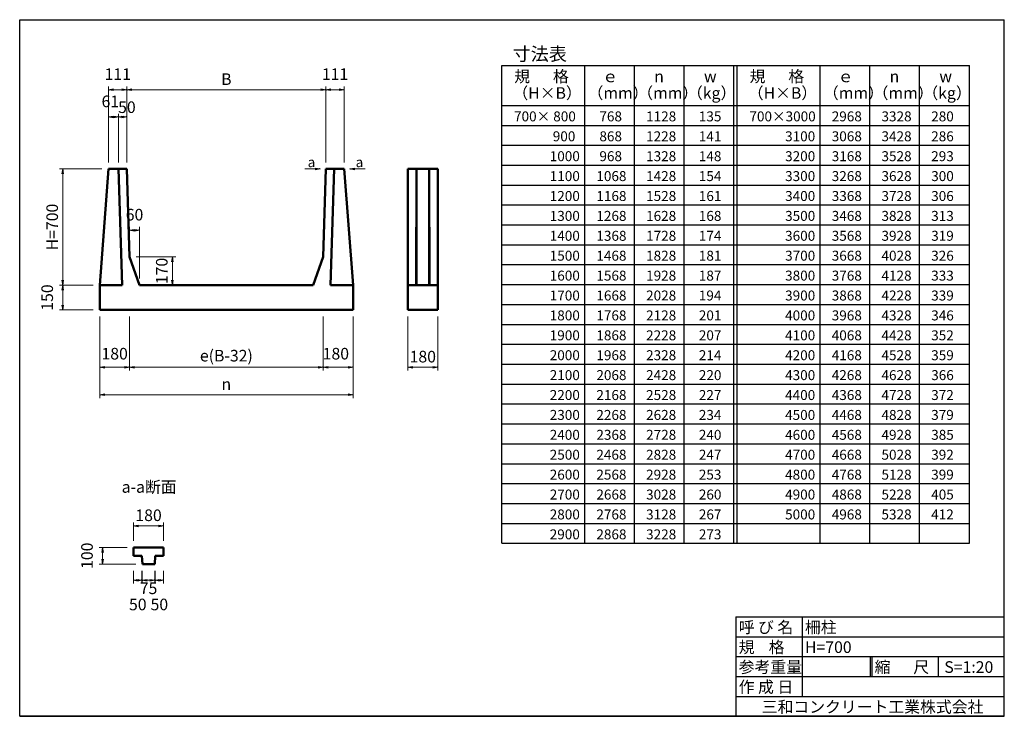
# Model space of a CAD drawing. Extents: x 41865 to 71565, y 18486 to 39486.
import ezdxf

# ---------------------------------------------------------------- set-up
doc = ezdxf.new("R2010")
doc.units = 0
doc.header["$LTSCALE"] = 100
doc.header["$MEASUREMENT"] = 0
doc.header["$PDMODE"] = 34
doc.header["$PDSIZE"] = 250
doc.layers.get('0').update_dxf_attribs({"linetype": 'CONTINUOUS'})
doc.layers.get('DEFPOINTS').update_dxf_attribs({"color": 8, "linetype": 'CONTINUOUS'})
for name, color, linetype in [('D-MTR-FRAM（材料表図枠）', 7, 'CONTINUOUS'), ('D-MTR-TXT(文字列）', 7, 'CONTINUOUS'), ('D-MTR（材料表タイトル）', 7, 'CONTINUOUS'), ('D-TTL(外枠）', 2, 'CONTINUOUS'), ('D-TTL-TXT（文字）', 7, 'CONTINUOUS')]:
    doc.layers.add(name, color=color, linetype=linetype)
doc.layers.add('D-STR-DIM（寸法）', color=7, linetype='CONTINUOUS', lineweight=25)
doc.layers.add('D-STR（構造物外形線）', color=1, linetype='CONTINUOUS', lineweight=50)
doc.styles.add('ＭＳ ゴシック', font='MS Gothic.ttf')
doc.dimstyles.new('1-20', dxfattribs={"dimtxt": 350, "dimasz": 20, "dimexe": 100, "dimexo": 200, "dimgap": 100, "dimtad": 3, "dimdec": 0, "dimlfac": 0.2, "dimzin": 1, "dimdsep": 46, "dimtxsty": 'ＭＳ ゴシック', "dimblk": 'open_arrow', "dimcen": 2.5, "dimclrd": 7, "dimclre": 7, "dimclrt": 7, "dimadec": 0, "dimazin": 0, "dimtfac": 1, "dimtdec": 0, "dimtmove": 2, "dimatfit": 3, "dimldrblk": 'open_arrow', "dimfxl": 0, "dimlwd": 18, "dimlwe": 18, "dimarcsym": 0})

# ---------------------------------------------------------------- blocks, each defined once
blk = doc.blocks.new('open_arrow')
at = {"color": 0, "linetype": 'Continuous', "lineweight": -2}
blk.add_lwpolyline([(-7.5, 1.25), (0, 0), (-7.5, -1.25)], dxfattribs=at)
blk.add_lwpolyline([(0, 0), (-1, 0)])
blk = doc.blocks.new('*D1')
at = {"layer": 'D-STR-DIM（寸法）', "color": 7, "linetype": 'Continuous', "lineweight": 18, "ltscale": 100}
for p, q in [((45564, 22876), (45564, 22487)), ((45939, 22876), (45939, 22487)), ((45919, 22587), (45584, 22587))]:
    blk.add_line(p, q, dxfattribs=at)
at = {"layer": 'DEFPOINTS', "color": 0, "linetype": 'Continuous', "ltscale": 100}
for p in [(45564, 23076), (45939, 23076), (45564, 22587)]:
    blk.add_point(p, dxfattribs=at)
at = {"layer": 'D-STR-DIM（寸法）', "color": 7, "linetype": 'Continuous', "lineweight": 18, "ltscale": 100, "xscale": 20, "yscale": 20, "zscale": 20, "rotation": 180}
blk.add_blockref('open_arrow', (45564, 22587), dxfattribs=at)
at = {"layer": 'D-STR-DIM（寸法）', "color": 7, "linetype": 'Continuous', "lineweight": 18, "ltscale": 100, "xscale": 20, "yscale": 20, "zscale": 20}
blk.add_blockref('open_arrow', (45939, 22587), dxfattribs=at)
at = {"layer": 'D-STR-DIM（寸法）', "color": 7, "linetype": 'Continuous', "ltscale": 100, "insert": (45752, 22299), "char_height": 350, "attachment_point": 5, "style": 'ＭＳ ゴシック'}
blk.add_mtext('75', dxfattribs=at)
blk = doc.blocks.new('*D2')
at = {"layer": 'D-STR-DIM（寸法）', "color": 7, "linetype": 'Continuous', "lineweight": 18, "ltscale": 100}
for p, q in [((45102, 23576), (44266, 23576)), ((44366, 23556), (44366, 23096)), ((45364, 23076), (44266, 23076))]:
    blk.add_line(p, q, dxfattribs=at)
at = {"layer": 'DEFPOINTS', "color": 0, "linetype": 'Continuous', "ltscale": 100}
for p in [(45302, 23576), (44366, 23076), (45564, 23076)]:
    blk.add_point(p, dxfattribs=at)
at = {"layer": 'D-STR-DIM（寸法）', "color": 7, "linetype": 'Continuous', "lineweight": 18, "ltscale": 100, "xscale": 20, "yscale": 20, "zscale": 20}
for p, rotation in [((44366, 23576), 90), ((44366, 23076), 270)]:
    blk.add_blockref('open_arrow', p, dxfattribs=dict(at, rotation=rotation))
at = {"layer": 'D-STR-DIM（寸法）', "color": 7, "linetype": 'Continuous', "ltscale": 100, "insert": (43941, 23326), "char_height": 350, "attachment_point": 5, "rotation": 90, "style": 'ＭＳ ゴシック'}
blk.add_mtext('100', dxfattribs=at)
blk = doc.blocks.new('*D3')
at = {"layer": 'D-STR-DIM（寸法）', "color": 7, "linetype": 'Continuous', "lineweight": 18, "ltscale": 100}
for p, q in [((45302, 23776), (45302, 24326)), ((45322, 24226), (46182, 24226)), ((46202, 23776), (46202, 24326))]:
    blk.add_line(p, q, dxfattribs=at)
at = {"layer": 'DEFPOINTS', "color": 0, "linetype": 'Continuous', "ltscale": 100}
for p in [(46202, 24226), (45302, 23576), (46202, 23576)]:
    blk.add_point(p, dxfattribs=at)
at = {"layer": 'D-STR-DIM（寸法）', "color": 7, "linetype": 'Continuous', "lineweight": 18, "ltscale": 100, "xscale": 20, "yscale": 20, "zscale": 20, "rotation": 180}
blk.add_blockref('open_arrow', (45302, 24226), dxfattribs=at)
at = {"layer": 'D-STR-DIM（寸法）', "color": 7, "linetype": 'Continuous', "lineweight": 18, "ltscale": 100, "xscale": 20, "yscale": 20, "zscale": 20}
blk.add_blockref('open_arrow', (46202, 24226), dxfattribs=at)
at = {"layer": 'D-STR-DIM（寸法）', "color": 7, "linetype": 'Continuous', "ltscale": 100, "insert": (45752, 24501), "char_height": 350, "attachment_point": 5, "style": 'ＭＳ ゴシック'}
blk.add_mtext('180', dxfattribs=at)
blk = doc.blocks.new('*D4')
at = {"layer": 'D-STR-DIM（寸法）', "color": 7, "linetype": 'Continuous', "lineweight": 18, "ltscale": 100}
for p, q in [((45302, 22876), (45302, 22487)), ((45552, 22876), (45552, 22487)), ((45322, 22587), (45532, 22587))]:
    blk.add_line(p, q, dxfattribs=at)
at = {"layer": 'DEFPOINTS', "color": 0, "linetype": 'Continuous', "ltscale": 100}
for p in [(45302, 23076), (45552, 23076), (45552, 22587)]:
    blk.add_point(p, dxfattribs=at)
at = {"layer": 'D-STR-DIM（寸法）', "color": 7, "linetype": 'Continuous', "lineweight": 18, "ltscale": 100, "xscale": 20, "yscale": 20, "zscale": 20, "rotation": 180}
blk.add_blockref('open_arrow', (45302, 22587), dxfattribs=at)
at = {"layer": 'D-STR-DIM（寸法）', "color": 7, "linetype": 'Continuous', "lineweight": 18, "ltscale": 100, "xscale": 20, "yscale": 20, "zscale": 20}
blk.add_blockref('open_arrow', (45552, 22587), dxfattribs=at)
at = {"layer": 'D-STR-DIM（寸法）', "color": 7, "linetype": 'Continuous', "ltscale": 100, "insert": (45427, 21812), "char_height": 350, "attachment_point": 5, "style": 'ＭＳ ゴシック'}
blk.add_mtext('50', dxfattribs=at)
blk = doc.blocks.new('*D5')
at = {"layer": 'D-STR-DIM（寸法）', "color": 7, "linetype": 'Continuous', "lineweight": 18, "ltscale": 100}
for p, q in [((45952, 22876), (45952, 22487)), ((46202, 22876), (46202, 22487)), ((46182, 22587), (45972, 22587))]:
    blk.add_line(p, q, dxfattribs=at)
at = {"layer": 'DEFPOINTS', "color": 0, "linetype": 'Continuous', "ltscale": 100}
for p in [(45952, 23076), (46202, 23076), (45952, 22587)]:
    blk.add_point(p, dxfattribs=at)
at = {"layer": 'D-STR-DIM（寸法）', "color": 7, "linetype": 'Continuous', "lineweight": 18, "ltscale": 100, "xscale": 20, "yscale": 20, "zscale": 20, "rotation": 180}
blk.add_blockref('open_arrow', (45952, 22587), dxfattribs=at)
at = {"layer": 'D-STR-DIM（寸法）', "color": 7, "linetype": 'Continuous', "lineweight": 18, "ltscale": 100, "xscale": 20, "yscale": 20, "zscale": 20}
blk.add_blockref('open_arrow', (46202, 22587), dxfattribs=at)
at = {"layer": 'D-STR-DIM（寸法）', "color": 7, "linetype": 'Continuous', "ltscale": 100, "insert": (46077, 21812), "char_height": 350, "attachment_point": 5, "style": 'ＭＳ ゴシック'}
blk.add_mtext('50', dxfattribs=at)
blk = doc.blocks.new('*D6')
at = {"layer": 'D-STR-DIM（寸法）', "color": 7, "linetype": 'Continuous', "lineweight": 18, "ltscale": 100}
for p, q in [((53574, 30535), (53574, 28908)), ((54474, 30535), (54474, 28908)), ((54454, 29008), (53594, 29008))]:
    blk.add_line(p, q, dxfattribs=at)
at = {"layer": 'DEFPOINTS', "color": 0, "linetype": 'Continuous', "ltscale": 100}
for p in [(53574, 30735), (54474, 30735), (53574, 29008)]:
    blk.add_point(p, dxfattribs=at)
at = {"layer": 'D-STR-DIM（寸法）', "color": 7, "linetype": 'Continuous', "lineweight": 18, "ltscale": 100, "xscale": 20, "yscale": 20, "zscale": 20, "rotation": 180}
blk.add_blockref('open_arrow', (53574, 29008), dxfattribs=at)
at = {"layer": 'D-STR-DIM（寸法）', "color": 7, "linetype": 'Continuous', "lineweight": 18, "ltscale": 100, "xscale": 20, "yscale": 20, "zscale": 20}
blk.add_blockref('open_arrow', (54474, 29008), dxfattribs=at)
at = {"layer": 'D-STR-DIM（寸法）', "color": 7, "linetype": 'Continuous', "ltscale": 100, "insert": (54024, 29283), "char_height": 350, "attachment_point": 5, "style": 'ＭＳ ゴシック'}
blk.add_mtext('180', dxfattribs=at)
blk = doc.blocks.new('*D7')
at = {"layer": 'D-STR-DIM（寸法）', "color": 7, "linetype": 'Continuous', "lineweight": 18, "ltscale": 100}
for p, q in [((45379, 32335), (46571, 32335)), ((46471, 31505), (46471, 32315)), ((45679, 31485), (46571, 31485))]:
    blk.add_line(p, q, dxfattribs=at)
at = {"layer": 'DEFPOINTS', "color": 0, "linetype": 'Continuous', "ltscale": 100}
for p in [(45179, 32335), (46471, 32335), (45479, 31485)]:
    blk.add_point(p, dxfattribs=at)
at = {"layer": 'D-STR-DIM（寸法）', "color": 7, "linetype": 'Continuous', "lineweight": 18, "ltscale": 100, "xscale": 20, "yscale": 20, "zscale": 20}
for p, rotation in [((46471, 32335), 90), ((46471, 31485), 270)]:
    blk.add_blockref('open_arrow', p, dxfattribs=dict(at, rotation=rotation))
at = {"layer": 'D-STR-DIM（寸法）', "color": 7, "linetype": 'Continuous', "ltscale": 100, "insert": (46196, 31910), "char_height": 350, "attachment_point": 5, "rotation": 90, "style": 'ＭＳ ゴシック'}
blk.add_mtext('170', dxfattribs=at)
blk = doc.blocks.new('*D8')
at = {"layer": 'D-STR-DIM（寸法）', "color": 7, "linetype": 'Continuous', "lineweight": 18, "ltscale": 100}
for p, q in [((45179, 32535), (45179, 33238)), ((45199, 33138), (45459, 33138)), ((45479, 31685), (45479, 33238))]:
    blk.add_line(p, q, dxfattribs=at)
at = {"layer": 'DEFPOINTS', "color": 0, "linetype": 'Continuous', "ltscale": 100}
for p in [(45479, 33138), (45179, 32335), (45479, 31485)]:
    blk.add_point(p, dxfattribs=at)
at = {"layer": 'D-STR-DIM（寸法）', "color": 7, "linetype": 'Continuous', "lineweight": 18, "ltscale": 100, "xscale": 20, "yscale": 20, "zscale": 20, "rotation": 180}
blk.add_blockref('open_arrow', (45179, 33138), dxfattribs=at)
at = {"layer": 'D-STR-DIM（寸法）', "color": 7, "linetype": 'Continuous', "lineweight": 18, "ltscale": 100, "xscale": 20, "yscale": 20, "zscale": 20}
blk.add_blockref('open_arrow', (45479, 33138), dxfattribs=at)
at = {"layer": 'D-STR-DIM（寸法）', "color": 7, "linetype": 'Continuous', "ltscale": 100, "insert": (45329, 33563), "char_height": 350, "attachment_point": 5, "style": 'ＭＳ ゴシック'}
blk.add_mtext('60', dxfattribs=at)
blk = doc.blocks.new('*D10')
at = {"layer": 'D-STR-DIM（寸法）', "color": 7, "lineweight": 18, "ltscale": 100}
for p, q in [((45099, 35685), (45099, 37473)), ((51099, 35185), (51099, 37473)), ((45119, 37373), (51079, 37373))]:
    blk.add_line(p, q, dxfattribs=at)
at = {"layer": 'DEFPOINTS', "color": 0, "ltscale": 100}
for p in [(51099, 37373), (45099, 35485), (51099, 34985)]:
    blk.add_point(p, dxfattribs=at)
at = {"layer": 'D-STR-DIM（寸法）', "color": 7, "lineweight": 18, "ltscale": 100, "xscale": 20, "yscale": 20, "zscale": 20, "rotation": 180}
blk.add_blockref('open_arrow', (45099, 37373), dxfattribs=at)
at = {"layer": 'D-STR-DIM（寸法）', "color": 7, "lineweight": 18, "ltscale": 100, "xscale": 20, "yscale": 20, "zscale": 20}
blk.add_blockref('open_arrow', (51099, 37373), dxfattribs=at)
at = {"layer": 'D-STR-DIM（寸法）', "color": 7, "ltscale": 100, "insert": (48099, 37648), "char_height": 350, "attachment_point": 5, "style": 'ＭＳ ゴシック'}
blk.add_mtext('B', dxfattribs=at)
blk = doc.blocks.new('*D11')
at = {"layer": 'D-STR-DIM（寸法）', "color": 7, "lineweight": 18, "ltscale": 100}
for p, q in [((44544, 35185), (44544, 37473)), ((45099, 35185), (45099, 37473)), ((44564, 37373), (45079, 37373))]:
    blk.add_line(p, q, dxfattribs=at)
at = {"layer": 'DEFPOINTS', "color": 0, "ltscale": 100}
for p in [(45099, 37373), (44544, 34985), (45099, 34985)]:
    blk.add_point(p, dxfattribs=at)
at = {"layer": 'D-STR-DIM（寸法）', "color": 7, "lineweight": 18, "ltscale": 100, "xscale": 20, "yscale": 20, "zscale": 20, "rotation": 180}
blk.add_blockref('open_arrow', (44544, 37373), dxfattribs=at)
at = {"layer": 'D-STR-DIM（寸法）', "color": 7, "lineweight": 18, "ltscale": 100, "xscale": 20, "yscale": 20, "zscale": 20}
blk.add_blockref('open_arrow', (45099, 37373), dxfattribs=at)
at = {"layer": 'D-STR-DIM（寸法）', "color": 7, "ltscale": 100, "insert": (44822, 37798), "char_height": 350, "attachment_point": 5, "style": 'ＭＳ ゴシック'}
blk.add_mtext('111', dxfattribs=at)
blk = doc.blocks.new('*D12')
at = {"layer": 'D-STR-DIM（寸法）', "color": 7, "lineweight": 18, "ltscale": 100}
for p, q in [((51099, 35185), (51099, 37473)), ((51654, 35185), (51654, 37473)), ((51634, 37373), (51119, 37373))]:
    blk.add_line(p, q, dxfattribs=at)
at = {"layer": 'DEFPOINTS', "color": 0, "ltscale": 100}
for p in [(51099, 37373), (51099, 34985), (51654, 34985)]:
    blk.add_point(p, dxfattribs=at)
at = {"layer": 'D-STR-DIM（寸法）', "color": 7, "lineweight": 18, "ltscale": 100, "xscale": 20, "yscale": 20, "zscale": 20, "rotation": 180}
blk.add_blockref('open_arrow', (51099, 37373), dxfattribs=at)
at = {"layer": 'D-STR-DIM（寸法）', "color": 7, "lineweight": 18, "ltscale": 100, "xscale": 20, "yscale": 20, "zscale": 20}
blk.add_blockref('open_arrow', (51654, 37373), dxfattribs=at)
at = {"layer": 'D-STR-DIM（寸法）', "color": 7, "ltscale": 100, "insert": (51377, 37798), "char_height": 350, "attachment_point": 5, "style": 'ＭＳ ゴシック'}
blk.add_mtext('111', dxfattribs=at)
blk = doc.blocks.new('*D13')
at = {"layer": 'D-STR-DIM（寸法）', "color": 7, "linetype": 'Continuous', "lineweight": 18, "ltscale": 100}
for p, q in [((44849, 35185), (44849, 36653)), ((44869, 36553), (45079, 36553)), ((45099, 35185), (45099, 36653))]:
    blk.add_line(p, q, dxfattribs=at)
at = {"layer": 'DEFPOINTS', "color": 0, "linetype": 'Continuous', "ltscale": 100}
for p in [(45099, 36553), (44849, 34985), (45099, 34985)]:
    blk.add_point(p, dxfattribs=at)
at = {"layer": 'D-STR-DIM（寸法）', "color": 7, "linetype": 'Continuous', "lineweight": 18, "ltscale": 100, "xscale": 20, "yscale": 20, "zscale": 20, "rotation": 180}
blk.add_blockref('open_arrow', (44849, 36553), dxfattribs=at)
at = {"layer": 'D-STR-DIM（寸法）', "color": 7, "linetype": 'Continuous', "lineweight": 18, "ltscale": 100, "xscale": 20, "yscale": 20, "zscale": 20}
blk.add_blockref('open_arrow', (45099, 36553), dxfattribs=at)
at = {"layer": 'D-STR-DIM（寸法）', "color": 7, "linetype": 'Continuous', "ltscale": 100, "insert": (45099, 36803), "char_height": 350, "attachment_point": 5, "style": 'ＭＳ ゴシック'}
blk.add_mtext('50', dxfattribs=at)
blk = doc.blocks.new('*D14')
at = {"layer": 'D-STR-DIM（寸法）', "color": 7, "lineweight": 18, "ltscale": 100}
for p, q in [((44279, 30535), (44279, 28078)), ((51919, 30535), (51919, 28078)), ((44299, 28178), (51899, 28178))]:
    blk.add_line(p, q, dxfattribs=at)
at = {"layer": 'DEFPOINTS', "color": 0, "ltscale": 100}
for p in [(44279, 30735), (51919, 30735), (51919, 28178)]:
    blk.add_point(p, dxfattribs=at)
at = {"layer": 'D-STR-DIM（寸法）', "color": 7, "lineweight": 18, "ltscale": 100, "xscale": 20, "yscale": 20, "zscale": 20, "rotation": 180}
blk.add_blockref('open_arrow', (44279, 28178), dxfattribs=at)
at = {"layer": 'D-STR-DIM（寸法）', "color": 7, "lineweight": 18, "ltscale": 100, "xscale": 20, "yscale": 20, "zscale": 20}
blk.add_blockref('open_arrow', (51919, 28178), dxfattribs=at)
at = {"layer": 'D-STR-DIM（寸法）', "color": 7, "ltscale": 100, "insert": (48099, 28453), "char_height": 350, "attachment_point": 5, "style": 'ＭＳ ゴシック'}
blk.add_mtext('n', dxfattribs=at)
blk = doc.blocks.new('*D15')
at = {"layer": 'D-STR-DIM（寸法）', "color": 7, "lineweight": 18, "ltscale": 100}
for p, q in [((45179, 30535), (45179, 28908)), ((51019, 30535), (51019, 28908)), ((50999, 29008), (45199, 29008))]:
    blk.add_line(p, q, dxfattribs=at)
at = {"layer": 'DEFPOINTS', "color": 0, "ltscale": 100}
for p in [(45179, 30735), (51019, 30735), (45179, 29008)]:
    blk.add_point(p, dxfattribs=at)
at = {"layer": 'D-STR-DIM（寸法）', "color": 7, "lineweight": 18, "ltscale": 100, "xscale": 20, "yscale": 20, "zscale": 20, "rotation": 180}
blk.add_blockref('open_arrow', (45179, 29008), dxfattribs=at)
at = {"layer": 'D-STR-DIM（寸法）', "color": 7, "lineweight": 18, "ltscale": 100, "xscale": 20, "yscale": 20, "zscale": 20}
blk.add_blockref('open_arrow', (51019, 29008), dxfattribs=at)
at = {"layer": 'D-STR-DIM（寸法）', "color": 7, "ltscale": 100, "insert": (48099, 29312), "char_height": 350, "attachment_point": 5, "style": 'ＭＳ ゴシック'}
blk.add_mtext('e(B-32)', dxfattribs=at)
blk = doc.blocks.new('*D16')
at = {"layer": 'D-STR-DIM（寸法）', "color": 7, "lineweight": 18, "ltscale": 100}
for p, q in [((44279, 30535), (44279, 28908)), ((45179, 30535), (45179, 28908)), ((44299, 29008), (45159, 29008))]:
    blk.add_line(p, q, dxfattribs=at)
at = {"layer": 'DEFPOINTS', "color": 0, "ltscale": 100}
for p in [(44279, 30735), (45179, 30735), (45179, 29008)]:
    blk.add_point(p, dxfattribs=at)
at = {"layer": 'D-STR-DIM（寸法）', "color": 7, "lineweight": 18, "ltscale": 100, "xscale": 20, "yscale": 20, "zscale": 20, "rotation": 180}
blk.add_blockref('open_arrow', (44279, 29008), dxfattribs=at)
at = {"layer": 'D-STR-DIM（寸法）', "color": 7, "lineweight": 18, "ltscale": 100, "xscale": 20, "yscale": 20, "zscale": 20}
blk.add_blockref('open_arrow', (45179, 29008), dxfattribs=at)
at = {"layer": 'D-STR-DIM（寸法）', "color": 7, "ltscale": 100, "insert": (44729, 29372), "char_height": 350, "attachment_point": 5, "style": 'ＭＳ ゴシック'}
blk.add_mtext('180', dxfattribs=at)
blk = doc.blocks.new('*D17')
at = {"layer": 'D-STR-DIM（寸法）', "color": 7, "lineweight": 18, "ltscale": 100}
for p, q in [((51019, 30535), (51019, 28908)), ((51919, 30535), (51919, 28908)), ((51899, 29008), (51039, 29008))]:
    blk.add_line(p, q, dxfattribs=at)
at = {"layer": 'DEFPOINTS', "color": 0, "ltscale": 100}
for p in [(51019, 30735), (51919, 30735), (51019, 29008)]:
    blk.add_point(p, dxfattribs=at)
at = {"layer": 'D-STR-DIM（寸法）', "color": 7, "lineweight": 18, "ltscale": 100, "xscale": 20, "yscale": 20, "zscale": 20, "rotation": 180}
blk.add_blockref('open_arrow', (51019, 29008), dxfattribs=at)
at = {"layer": 'D-STR-DIM（寸法）', "color": 7, "lineweight": 18, "ltscale": 100, "xscale": 20, "yscale": 20, "zscale": 20}
blk.add_blockref('open_arrow', (51919, 29008), dxfattribs=at)
at = {"layer": 'D-STR-DIM（寸法）', "color": 7, "ltscale": 100, "insert": (51402, 29372), "char_height": 350, "attachment_point": 5, "style": 'ＭＳ ゴシック'}
blk.add_mtext('180', dxfattribs=at)
blk = doc.blocks.new('*D18')
at = {"layer": 'D-STR-DIM（寸法）', "color": 7, "linetype": 'Continuous', "lineweight": 18, "ltscale": 100}
for p, q in [((44344, 34985), (43065, 34985)), ((43165, 34965), (43165, 31505)), ((44079, 31485), (43065, 31485))]:
    blk.add_line(p, q, dxfattribs=at)
at = {"layer": 'DEFPOINTS', "color": 0, "linetype": 'Continuous', "ltscale": 100}
for p in [(44544, 34985), (43165, 31485), (44279, 31485)]:
    blk.add_point(p, dxfattribs=at)
at = {"layer": 'D-STR-DIM（寸法）', "color": 7, "linetype": 'Continuous', "lineweight": 18, "ltscale": 100, "xscale": 20, "yscale": 20, "zscale": 20}
for p, rotation in [((43165, 34985), 90), ((43165, 31485), 270)]:
    blk.add_blockref('open_arrow', p, dxfattribs=dict(at, rotation=rotation))
at = {"layer": 'D-STR-DIM（寸法）', "color": 7, "linetype": 'Continuous', "ltscale": 100, "insert": (42890, 33235), "char_height": 350, "attachment_point": 5, "rotation": 90, "style": 'ＭＳ ゴシック'}
blk.add_mtext('H=700', dxfattribs=at)
blk = doc.blocks.new('*D19')
at = {"layer": 'D-STR-DIM（寸法）', "color": 7, "linetype": 'Continuous', "lineweight": 18, "ltscale": 100}
for p, q in [((44079, 31485), (43065, 31485)), ((43165, 30755), (43165, 31465)), ((44079, 30735), (43065, 30735))]:
    blk.add_line(p, q, dxfattribs=at)
at = {"layer": 'DEFPOINTS', "color": 0, "linetype": 'Continuous', "ltscale": 100}
for p in [(43165, 31485), (44279, 31485), (44279, 30735)]:
    blk.add_point(p, dxfattribs=at)
at = {"layer": 'D-STR-DIM（寸法）', "color": 7, "linetype": 'Continuous', "lineweight": 18, "ltscale": 100, "xscale": 20, "yscale": 20, "zscale": 20}
for p, rotation in [((43165, 31485), 90), ((43165, 30735), 270)]:
    blk.add_blockref('open_arrow', p, dxfattribs=dict(at, rotation=rotation))
at = {"layer": 'D-STR-DIM（寸法）', "color": 7, "linetype": 'Continuous', "ltscale": 100, "insert": (42740, 31110), "char_height": 350, "attachment_point": 5, "rotation": 90, "style": 'ＭＳ ゴシック'}
blk.add_mtext('150', dxfattribs=at)
blk = doc.blocks.new('*D9')
at = {"layer": 'D-STR-DIM（寸法）', "color": 7, "linetype": 'Continuous', "lineweight": 18, "ltscale": 100}
for p, q in [((44544, 35185), (44544, 36653)), ((44829, 36553), (44564, 36553)), ((44849, 35185), (44849, 36653))]:
    blk.add_line(p, q, dxfattribs=at)
at = {"layer": 'DEFPOINTS', "color": 0, "linetype": 'Continuous', "ltscale": 100}
for p in [(44544, 36553), (44544, 34985), (44849, 34985)]:
    blk.add_point(p, dxfattribs=at)
at = {"layer": 'D-STR-DIM（寸法）', "color": 7, "linetype": 'Continuous', "lineweight": 18, "ltscale": 100, "xscale": 20, "yscale": 20, "zscale": 20, "rotation": 180}
blk.add_blockref('open_arrow', (44544, 36553), dxfattribs=at)
at = {"layer": 'D-STR-DIM（寸法）', "color": 7, "linetype": 'Continuous', "lineweight": 18, "ltscale": 100, "xscale": 20, "yscale": 20, "zscale": 20}
blk.add_blockref('open_arrow', (44849, 36553), dxfattribs=at)
at = {"layer": 'D-STR-DIM（寸法）', "color": 7, "linetype": 'Continuous', "ltscale": 100, "insert": (44599, 36978), "char_height": 350, "attachment_point": 5, "style": 'ＭＳ ゴシック'}
blk.add_mtext('61', dxfattribs=at)

msp = doc.modelspace()

# ---------------------------------------------------------------- linework, layer by layer
at = {"layer": 'D-MTR-FRAM（材料表図枠）', "color": 2}
for p, q in [((56410.9, 38101), (70510.9, 38101)), ((56410.9, 23701), (56410.9, 38101)), ((58910.9, 23701), (58910.9, 38101)), ((60410.9, 23701), (60410.9, 38101)), ((61910.9, 23701), (61910.9, 38101)), ((63410.9, 23701), (63410.9, 38101)), ((63510.9, 23701), (63510.9, 38101)), ((66010.9, 23701), (66010.9, 38101)), ((67510.9, 23701), (67510.9, 38101)), ((69010.9, 23701), (69010.9, 38101)), ((70510.9, 23701), (70510.9, 38101)), ((56410.9, 36901), (70510.9, 36901)), ((56410.9, 36301), (70510.9, 36301)), ((56410.9, 35701), (70510.9, 35701)), ((56410.9, 35101), (70510.9, 35101)), ((56410.9, 34501), (70510.9, 34501)), ((56410.9, 33901), (70510.9, 33901)), ((56410.9, 33301), (70510.9, 33301)), ((56410.9, 32701), (70510.9, 32701)), ((56410.9, 32101), (70510.9, 32101)), ((56410.9, 31501), (70510.9, 31501)), ((56410.9, 30901), (70510.9, 30901)), ((56410.9, 30301), (70510.9, 30301)), ((56410.9, 29701), (70510.9, 29701)), ((56410.9, 29101), (70510.9, 29101)), ((56410.9, 28501), (70510.9, 28501)), ((56410.9, 27901), (70510.9, 27901)), ((56410.9, 27301), (70510.9, 27301)), ((56410.9, 26701), (70510.9, 26701)), ((56410.9, 26101), (70510.9, 26101)), ((56410.9, 25501), (70510.9, 25501)), ((56410.9, 24901), (70510.9, 24901)), ((56410.9, 24301), (70510.9, 24301)), ((56410.9, 23701), (70510.9, 23701))]:
    msp.add_line(p, q, dxfattribs=at)
at = {"layer": 'D-STR（構造物外形線）', "color": 1, "ltscale": 10}
for p, q in [((44544.3, 34985.3), (44279.3, 31485.3)), ((45099.3, 34985.3), (44544.3, 34985.3)), ((44849.3, 34985.3), (44955, 31485.3)), ((45099.3, 34985.3), (45179.3, 32335.3)), ((51099.3, 34985.3), (51019.3, 32335.3)), ((51099.3, 34985.3), (51654.3, 34985.3)), ((51349.3, 34985.3), (51243.7, 31485.3)), ((51919.3, 31485.3), (51654.3, 34985.3)), ((53574.4, 34985.3), (54474.4, 34985.3)), ((53574.4, 34985.3), (53574.4, 30735.3)), ((54474.4, 34985.3), (54474.4, 30735.3)), ((45179.3, 32335.3), (45479.3, 31485.3)), ((50719.3, 31485.3), (51019.3, 32335.3)), ((44279.3, 31485.3), (44279.3, 30735.3)), ((45479.3, 31485.3), (50719.3, 31485.3)), ((51919.3, 30735.3), (51919.3, 31485.3)), ((53574.4, 31485.3), (54474.4, 31485.3)), ((44279.3, 30735.3), (51919.3, 30735.3)), ((53574.4, 30735.3), (54474.4, 30735.3))]:
    msp.add_line(p, q, dxfattribs=at)
at = {"layer": 'D-STR（構造物外形線）', "color": 2, "ltscale": 10}
for p, q in [((53830.7, 34985.3), (53824.4, 31485.3)), ((53836.9, 31485.3), (53830.7, 34985.3)), ((54218.2, 34985.3), (54211.9, 31485.3)), ((54224.4, 31485.3), (54218.2, 34985.3))]:
    msp.add_line(p, q, dxfattribs=at)
at = {"layer": 'D-STR（構造物外形線）', "color": 1, "ltscale": 100}
for p, q in [((44955, 31485.3), (44279.3, 31485.3)), ((51243.7, 31485.3), (51919.3, 31485.3))]:
    msp.add_line(p, q, dxfattribs=at)
at = {"layer": 'D-STR（構造物外形線）', "linetype": 'Continuous', "ltscale": 100}
for p, q in [((45301.8, 23576.1), (46201.8, 23576.1)), ((45301.8, 23576.1), (45301.8, 23326.1)), ((46201.8, 23576.1), (46201.8, 23326.1)), ((45301.8, 23326.1), (45551.8, 23326.1)), ((45551.8, 23326.1), (45564.3, 23076.1)), ((45951.8, 23326.1), (45939.3, 23076.1)), ((46201.8, 23326.1), (45951.8, 23326.1)), ((45564.3, 23076.1), (45939.3, 23076.1))]:
    msp.add_line(p, q, dxfattribs=at)
at = {"layer": 'D-TTL(外枠）', "ltscale": 10}
for p, q in [((41864.9, 39485.8), (71564.9, 39485.8)), ((41864.9, 18485.8), (41864.9, 39485.8)), ((71564.9, 18485.8), (71564.9, 39485.8)), ((63464.9, 21485.8), (63464.9, 18485.8)), ((63464.9, 21485.8), (71564.9, 21485.8)), ((65464.9, 21485.8), (65464.9, 19085.8)), ((63464.9, 20885.8), (71564.9, 20885.8)), ((63464.9, 20285.8), (71564.9, 20285.8)), ((67514.9, 20285.8), (67514.9, 19685.8)), ((67564.9, 20285.8), (67564.9, 19685.8)), ((69564.9, 20285.8), (69564.9, 19685.8)), ((63463.9, 19685.8), (71564.9, 19685.8)), ((63464.9, 19085.8), (71564.9, 19085.8)), ((41864.9, 18485.8), (71564.9, 18485.8))]:
    msp.add_line(p, q, dxfattribs=at)
at = {"layer": 'D-TTL(外枠）'}
msp.add_line((71564.9, 18485.8), (41864.9, 18485.8), dxfattribs=at)

# ---------------------------------------------------------------- texts
at = {"layer": 'D-MTR-TXT(文字列）', "style": 'ＭＳ ゴシック'}
for s, height, p in [('規\u3000  格', 350, (56781.5, 37601)), ('ｅ', 350, (59436.9, 37601)), ('n', 350, (61004.8, 37601)), ('w', 350, (62504.8, 37601)), ('規\u3000  格', 350, (63881.5, 37601)), ('ｅ', 350, (66536.9, 37601)), ('n', 350, (68104.8, 37601)), ('w', 350, (69604.8, 37601)), ('（H×B）', 350, (56726.3, 37101)), ('（mm）', 350, (58993.7, 37101)), ('（mm）', 350, (60493.7, 37101)), ('（kg）', 350, (61993.7, 37101)), ('（H×B）', 350, (63826.3, 37101)), ('（mm）', 350, (66093.7, 37101)), ('（mm）', 350, (67593.7, 37101)), ('（kg）', 350, (69093.7, 37101)), (' 700× 800', 300, (56684.9, 36421)), (' 768', 300, (59259.5, 36421)), ('1128', 300, (60759.5, 36421)), ('135', 300, (62350.5, 36421)), (' 700×3000', 300, (63784.9, 36421)), ('2968', 300, (66359.5, 36421)), ('3328', 300, (67859.5, 36421)), ('280', 300, (69359.5, 36421)), (' 900', 300, (57852.8, 35821)), (' 868', 300, (59259.5, 35821)), ('1228', 300, (60759.5, 35821)), ('141', 300, (62350.5, 35821)), ('3100', 300, (64952.8, 35821)), ('3068', 300, (66359.5, 35821)), ('3428', 300, (67859.5, 35821)), ('286', 300, (69359.5, 35821)), ('1000', 300, (57852.8, 35221)), (' 968', 300, (59259.5, 35221)), ('1328', 300, (60759.5, 35221)), ('148', 300, (62350.5, 35221)), ('3200', 300, (64952.8, 35221)), ('3168', 300, (66359.5, 35221)), ('3528', 300, (67859.5, 35221)), ('293', 300, (69359.5, 35221)), ('a', 300, (50551.3, 35041.2)), ('a', 300, (51998.7, 35041.2)), ('1100', 300, (57852.8, 34621)), ('1068', 300, (59259.5, 34621)), ('1428', 300, (60759.5, 34621)), ('154', 300, (62350.5, 34621)), ('3300', 300, (64952.8, 34621)), ('3268', 300, (66359.5, 34621)), ('3628', 300, (67859.5, 34621)), ('300', 300, (69359.5, 34621)), ('1200', 300, (57852.8, 34021)), ('1168', 300, (59259.5, 34021)), ('1528', 300, (60759.5, 34021)), ('161', 300, (62350.5, 34021)), ('3400', 300, (64952.8, 34021)), ('3368', 300, (66359.5, 34021)), ('3728', 300, (67859.5, 34021)), ('306', 300, (69359.5, 34021)), ('1300', 300, (57852.8, 33421)), ('1268', 300, (59259.5, 33421)), ('1628', 300, (60759.5, 33421)), ('168', 300, (62350.5, 33421)), ('3500', 300, (64952.8, 33421)), ('3468', 300, (66359.5, 33421)), ('3828', 300, (67859.5, 33421)), ('313', 300, (69359.5, 33421)), ('1400', 300, (57852.8, 32821)), ('1368', 300, (59259.5, 32821)), ('1728', 300, (60759.5, 32821)), ('174', 300, (62350.5, 32821)), ('3600', 300, (64952.8, 32821)), ('3568', 300, (66359.5, 32821)), ('3928', 300, (67859.5, 32821)), ('319', 300, (69359.5, 32821)), ('1500', 300, (57852.8, 32221)), ('1468', 300, (59259.5, 32221)), ('1828', 300, (60759.5, 32221)), ('181', 300, (62350.5, 32221)), ('3700', 300, (64952.8, 32221)), ('3668', 300, (66359.5, 32221)), ('4028', 300, (67859.5, 32221)), ('326', 300, (69359.5, 32221)), ('1600', 300, (57852.8, 31621)), ('1568', 300, (59259.5, 31621)), ('1928', 300, (60759.5, 31621)), ('187', 300, (62350.5, 31621)), ('3800', 300, (64952.8, 31621)), ('3768', 300, (66359.5, 31621)), ('4128', 300, (67859.5, 31621)), ('333', 300, (69359.5, 31621)), ('1700', 300, (57852.8, 31021)), ('1668', 300, (59259.5, 31021)), ('2028', 300, (60759.5, 31021)), ('194', 300, (62350.5, 31021)), ('3900', 300, (64952.8, 31021)), ('3868', 300, (66359.5, 31021)), ('4228', 300, (67859.5, 31021)), ('339', 300, (69359.5, 31021)), ('1800', 300, (57852.8, 30421)), ('1768', 300, (59259.5, 30421)), ('2128', 300, (60759.5, 30421)), ('201', 300, (62350.5, 30421)), ('4000', 300, (64952.8, 30421)), ('3968', 300, (66359.5, 30421)), ('4328', 300, (67859.5, 30421)), ('346', 300, (69359.5, 30421)), ('1900', 300, (57852.8, 29821)), ('1868', 300, (59259.5, 29821)), ('2228', 300, (60759.5, 29821)), ('207', 300, (62350.5, 29821)), ('4100', 300, (64952.8, 29821)), ('4068', 300, (66359.5, 29821)), ('4428', 300, (67859.5, 29821)), ('352', 300, (69359.5, 29821)), ('2000', 300, (57852.8, 29221)), ('1968', 300, (59259.5, 29221)), ('2328', 300, (60759.5, 29221)), ('214', 300, (62350.5, 29221)), ('4200', 300, (64952.8, 29221)), ('4168', 300, (66359.5, 29221)), ('4528', 300, (67859.5, 29221)), ('359', 300, (69359.5, 29221)), ('2100', 300, (57852.8, 28621)), ('2068', 300, (59259.5, 28621)), ('2428', 300, (60759.5, 28621)), ('220', 300, (62350.5, 28621)), ('4300', 300, (64952.8, 28621)), ('4268', 300, (66359.5, 28621)), ('4628', 300, (67859.5, 28621)), ('366', 300, (69359.5, 28621)), ('2200', 300, (57852.8, 28021)), ('2168', 300, (59259.5, 28021)), ('2528', 300, (60759.5, 28021)), ('227', 300, (62350.5, 28021)), ('4400', 300, (64952.8, 28021)), ('4368', 300, (66359.5, 28021)), ('4728', 300, (67859.5, 28021)), ('372', 300, (69359.5, 28021)), ('2300', 300, (57852.8, 27421)), ('2268', 300, (59259.5, 27421)), ('2628', 300, (60759.5, 27421)), ('234', 300, (62350.5, 27421)), ('4500', 300, (64952.8, 27421)), ('4468', 300, (66359.5, 27421)), ('4828', 300, (67859.5, 27421)), ('379', 300, (69359.5, 27421)), ('2400', 300, (57852.8, 26821)), ('2368', 300, (59259.5, 26821)), ('2728', 300, (60759.5, 26821)), ('240', 300, (62350.5, 26821)), ('4600', 300, (64952.8, 26821)), ('4568', 300, (66359.5, 26821)), ('4928', 300, (67859.5, 26821)), ('385', 300, (69359.5, 26821)), ('2500', 300, (57852.8, 26221)), ('2468', 300, (59259.5, 26221)), ('2828', 300, (60759.5, 26221)), ('247', 300, (62350.5, 26221)), ('4700', 300, (64952.8, 26221)), ('4668', 300, (66359.5, 26221)), ('5028', 300, (67859.5, 26221)), ('392', 300, (69359.5, 26221)), ('2600', 300, (57852.8, 25621)), ('2568', 300, (59259.5, 25621)), ('2928', 300, (60759.5, 25621)), ('253', 300, (62350.5, 25621)), ('4800', 300, (64952.8, 25621)), ('4768', 300, (66359.5, 25621)), ('5128', 300, (67859.5, 25621)), ('399', 300, (69359.5, 25621)), ('a-a断面', 350, (44941.1, 25225.1)), ('2700', 300, (57852.8, 25021)), ('2668', 300, (59259.5, 25021)), ('3028', 300, (60759.5, 25021)), ('260', 300, (62350.5, 25021)), ('4900', 300, (64952.8, 25021)), ('4868', 300, (66359.5, 25021)), ('5228', 300, (67859.5, 25021)), ('405', 300, (69359.5, 25021)), ('2800', 300, (57852.8, 24421)), ('2768', 300, (59259.5, 24421)), ('3128', 300, (60759.5, 24421)), ('267', 300, (62350.5, 24421)), ('5000', 300, (64952.8, 24421)), ('4968', 300, (66359.5, 24421)), ('5328', 300, (67859.5, 24421)), ('412', 300, (69359.5, 24421)), ('2900', 300, (57852.8, 23821)), ('2868', 300, (59259.5, 23821)), ('3228', 300, (60759.5, 23821)), ('273', 300, (62350.5, 23821))]:
    msp.add_text(s, height=height, dxfattribs=at).set_placement(p)
at = {"layer": 'D-MTR（材料表タイトル）', "style": 'ＭＳ ゴシック'}
msp.add_text('寸法表', height=400, dxfattribs=at).set_placement((56733.3, 38253.6))
at = {"layer": 'D-TTL-TXT（文字）', "color": 7, "style": 'ＭＳ ゴシック'}
for s, p in [('呼 び 名', (63552.3, 20995.2)), ('柵柱', (65552.3, 20995.2)), ('規    格', (63552.3, 20395.2)), ('H=700', (65552.3, 20395.2)), ('参考重量', (63552.3, 19795.2)), ('縮\u3000  尺', (67652.3, 19795.2)), ('S=1:20', (69755.3, 19795.2)), ('作 成 日', (63552.3, 19195.2)), ('三和コンクリート工業株式会社', (64248.6, 18595.2))]:
    msp.add_text(s, height=350, dxfattribs=at).set_placement(p)

# ---------------------------------------------------------------- dimensions: what is measured, and where the dimension line sits
at = {"layer": 'D-STR-DIM（寸法）', "ltscale": 10}
dim = msp.add_linear_dim(base=(45099.3, 37373.2), p1=(44544.3, 34985.3), p2=(45099.3, 34985.3), dimstyle='1-20', dxfattribs=at)
dim.commit()
dim.dimension.update_dxf_attribs({"geometry": '*D11', "text_midpoint": (44821.8, 37798.2)})
dim = msp.add_linear_dim(base=(51099.3, 37373.2), p1=(51654.3, 34985.3), p2=(51099.3, 34985.3), angle=180, dimstyle='1-20', dxfattribs=at)
dim.commit()
dim.dimension.update_dxf_attribs({"geometry": '*D12', "text_midpoint": (51376.8, 37798.2)})
for base, p1, p2, text, picture, middle in [((51099.3, 37373.2), (45099.3, 35485.3), (51099.3, 34985.3), 'B', '*D10', (48099.3, 37648.2)), ((51919.3, 28178.3), (44279.3, 30735.3), (51919.3, 30735.3), 'n', '*D14', (48099.3, 28453.3)), ((45179.3, 29007.5), (51019.3, 30735.3), (45179.3, 30735.3), 'e(B-32)', '*D15', (48099.3, 29311.8))]:
    dim = msp.add_linear_dim(base=base, p1=p1, p2=p2, text=text, dimstyle='1-20', dxfattribs=at)
    dim.commit()
    dim.dimension.update_dxf_attribs({"geometry": picture, "text_midpoint": middle})
at = {"layer": 'D-STR-DIM（寸法）', "linetype": 'Continuous', "ltscale": 100}
for base, p1, p2, picture, middle in [((44544.3, 36552.9), (44849.3, 34985.3), (44544.3, 34985.3), '*D9', (44599.3, 36977.9)), ((45099.3, 36552.9), (44849.3, 34985.3), (45099.3, 34985.3), '*D13', (45099.3, 36802.9)), ((45564.3, 22587.2), (45939.3, 23076.1), (45564.3, 23076.1), '*D1', (45751.8, 22299))]:
    dim = msp.add_linear_dim(base=base, p1=p1, p2=p2, dimstyle='1-20', dxfattribs=at)
    dim.commit()
    dim.dimension.update_dxf_attribs({"geometry": picture, "text_midpoint": middle, "dimtype": 160})
dim = msp.add_linear_dim(base=(43165, 31485.3), p1=(44544.3, 34985.3), p2=(44279.3, 31485.3), angle=90, text='H=<>', dimstyle='1-20', dxfattribs=at)
dim.commit()
dim.dimension.update_dxf_attribs({"geometry": '*D18', "text_midpoint": (42890, 33235.3)})
for base, p1, p2, picture, middle in [((45479.3, 33137.8), (45179.3, 32335.3), (45479.3, 31485.3), '*D8', (45329.3, 33562.8)), ((53574.4, 29007.5), (54474.4, 30735.3), (53574.4, 30735.3), '*D6', (54024.4, 29282.5)), ((46201.8, 24225.8), (45301.8, 23576.1), (46201.8, 23576.1), '*D3', (45751.8, 24500.8)), ((45551.8, 22587.2), (45301.8, 23076.1), (45551.8, 23076.1), '*D4', (45426.8, 21812.2))]:
    dim = msp.add_linear_dim(base=base, p1=p1, p2=p2, dimstyle='1-20', dxfattribs=at)
    dim.commit()
    dim.dimension.update_dxf_attribs({"geometry": picture, "text_midpoint": middle})
for base, p1, p2, angle, picture, middle in [((46470.6, 32335.3), (45479.3, 31485.3), (45179.3, 32335.3), 90, '*D7', (46195.6, 31910.3)), ((43165, 31485.3), (44279.3, 30735.3), (44279.3, 31485.3), 90, '*D19', (42740, 31110.3)), ((44365.8, 23076.1), (45301.8, 23576.1), (45564.3, 23076.1), 90, '*D2', (43940.8, 23326.1)), ((45951.8, 22587.2), (46201.8, 23076.1), (45951.8, 23076.1), 180, '*D5', (46076.8, 21812.2))]:
    dim = msp.add_linear_dim(base=base, p1=p1, p2=p2, angle=angle, dimstyle='1-20', dxfattribs=at)
    dim.commit()
    dim.dimension.update_dxf_attribs({"geometry": picture, "text_midpoint": middle})
at = {"layer": 'D-STR-DIM（寸法）', "ltscale": 10}
dim = msp.add_linear_dim(base=(45179.3, 29007.5), p1=(44279.3, 30735.3), p2=(45179.3, 30735.3), dimstyle='1-20', dxfattribs=at)
dim.commit()
dim.dimension.update_dxf_attribs({"geometry": '*D16', "text_midpoint": (44729.1, 29371.7), "dimtype": 160})
dim = msp.add_linear_dim(base=(51019.3, 29007.5), p1=(51919.3, 30735.3), p2=(51019.3, 30735.3), angle=180, dimstyle='1-20', dxfattribs=at)
dim.commit()
dim.dimension.update_dxf_attribs({"geometry": '*D17', "text_midpoint": (51401.8, 29371.7), "dimtype": 160})

# ---------------------------------------------------------------- leaders
at = {"layer": 'D-STR-DIM（寸法）', "linetype": 'Continuous', "ltscale": 100}
for points in [[(50926.8, 34985.3), (50470.3, 34985.3)], [(51826.8, 34985.3), (52283.3, 34985.3)]]:
    msp.add_leader(points, dimstyle='1-20', override={"dimgap": 100, "dimtad": 0}, dxfattribs=at)

doc.saveas('drawing.dxf')
